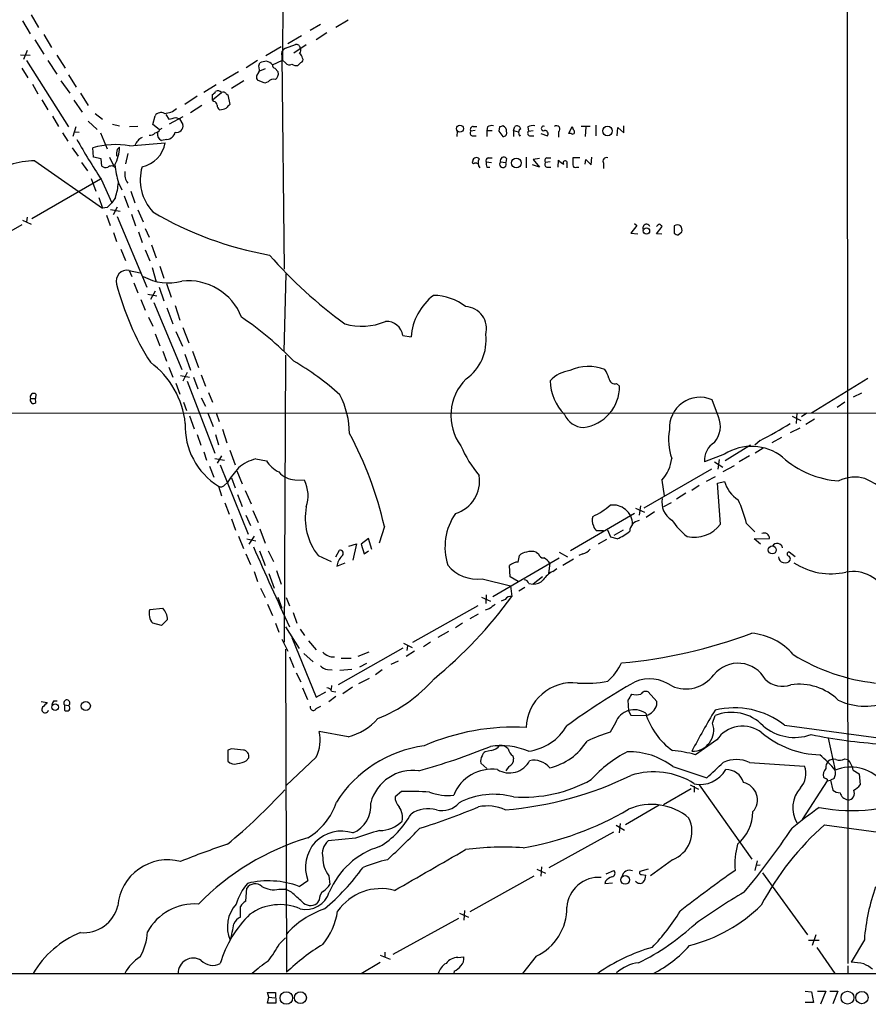
# Model space of a CAD drawing. Extents: x 5 to 1017, y 14 to 825.
# Drawn here: x 306 to 427, y 18 to 159 of the extents above; entities that cross this region are included whole.
import ezdxf

# ---------------------------------------------------------------- set-up
doc = ezdxf.new("R2010")
doc.units = 0
doc.header["$MEASUREMENT"] = 0
doc.layers.add('MAIN', color=5, linetype='CONTINUOUS')

msp = doc.modelspace()

# ---------------------------------------------------------------- linework, layer by layer
at = {"layer": 'MAIN'}
for p, q in [((343.7467, 322.6646), (343.154, 152.9079)), ((423.8413, 176.7839), (423.926, 23.8759)), ((307.2553, 159.3426), (308.2713, 157.5646)), ((305.9853, 158.4959), (307.086, 156.6333)), ((348.5727, 157.9879), (347.1333, 157.1413)), ((352.552, 158.5806), (350.774, 157.5646)), ((309.0333, 156.5486), (310.134, 154.6859)), ((345.8633, 156.3793), (343.916, 155.1939)), ((349.504, 156.8026), (347.98, 155.7866)), ((307.7633, 155.7866), (309.0333, 153.7546)), ((342.9847, 154.7706), (340.7833, 153.5006)), ((343.5773, 154.6013), (345.0167, 155.1093)), ((344.7627, 153.9239), (346.5407, 155.1093)), ((305.7313, 153.6699), (307.086, 153.5853)), ((306.6627, 154.2626), (306.1547, 152.9926)), ((310.896, 153.5853), (312.0813, 151.7226)), ((343.0693, 153.4159), (343.408, 123.0206)), ((306.578, 152.8233), (312.5893, 143.3406)), ((309.626, 152.8233), (310.896, 150.8759)), ((339.598, 152.8233), (337.9893, 151.8073)), ((339.7673, 152.0613), (339.9367, 152.4846)), ((341.7147, 152.2306), (343.154, 152.9079)), ((343.154, 152.9079), (343.5773, 152.4846)), ((345.7787, 152.5693), (345.3553, 152.1459)), ((305.9007, 151.7226), (306.7473, 150.3679)), ((312.5893, 150.7913), (313.69, 149.0133)), ((336.8887, 151.2146), (334.6873, 149.9446)), ((340.6987, 151.6379), (339.852, 151.2993)), ((342.0533, 151.7226), (342.5613, 151.2146)), ((307.4247, 149.4366), (308.1867, 148.0819)), ((311.4887, 149.9446), (312.7587, 148.1666)), ((333.6713, 149.3519), (331.8933, 148.2513)), ((337.6507, 149.9446), (335.8727, 148.8439)), ((340.614, 149.6059), (339.598, 150.0293)), ((341.122, 149.7753), (340.614, 149.6059)), ((314.2827, 148.1666), (315.3833, 146.3886)), ((330.962, 147.7433), (329.184, 146.5579)), ((333.1633, 147.2353), (334.4333, 148.2513)), ((333.1633, 147.2353), (333.1633, 147.9973)), ((335.1107, 148.0819), (335.3647, 147.9126)), ((335.3647, 147.9126), (335.6187, 146.5579)), ((308.7793, 147.2353), (309.626, 145.7959)), ((313.3513, 147.1506), (314.5367, 145.4573)), ((331.6393, 146.3886), (330.0307, 145.3726)), ((333.3327, 146.9813), (333.1633, 147.2353)), ((310.3033, 144.8646), (311.15, 143.4253)), ((316.3993, 145.2879), (317.4153, 144.4413)), ((324.612, 143.6793), (324.9507, 144.9493)), ((326.4747, 145.1186), (326.898, 144.4413)), ((315.3833, 144.1873), (316.6533, 143.0019)), ((318.8547, 143.7639), (319.8707, 143.5099)), ((325.5433, 143.0019), (324.612, 143.6793)), ((328.93, 144.7799), (326.9827, 143.7639)), ((327.914, 144.6953), (328.422, 144.5259)), ((328.422, 144.5259), (328.93, 143.6793)), ((387.9427, 143.5946), (387.9427, 142.0706)), ((391.922, 142.4939), (391.922, 143.5099)), ((311.7427, 142.4939), (312.5047, 141.3086)), ((313.6053, 143.3406), (313.182, 141.9859)), ((313.3513, 142.6633), (314.1133, 142.5786)), ((317.1613, 142.4939), (318.0927, 140.2079)), ((322.4953, 143.4253), (321.31, 143.3406)), ((325.628, 143.0019), (325.9667, 143.1713)), ((368.1307, 142.7479), (368.046, 141.9859)), ((370.6707, 142.8326), (370.078, 142.7479)), ((370.2473, 142.0706), (370.84, 142.0706)), ((370.4167, 143.4253), (370.9247, 143.4253)), ((372.4487, 143.3406), (372.364, 142.8326)), ((372.364, 142.8326), (372.364, 141.9859)), ((372.364, 142.8326), (373.126, 142.8326)), ((374.142, 143.3406), (374.0573, 142.7479)), ((374.0573, 142.7479), (374.65, 141.9859)), ((376.174, 142.8326), (376.3433, 143.4253)), ((376.174, 142.8326), (376.174, 141.9859)), ((376.174, 142.8326), (376.8513, 142.6633)), ((377.0207, 142.0706), (377.19, 142.1553)), ((378.206, 143.3406), (378.2907, 142.7479)), ((378.2907, 142.7479), (378.968, 142.8326)), ((378.46, 142.0706), (379.0527, 142.0706)), ((380.0687, 142.4093), (381, 142.0706)), ((382.6087, 142.6633), (382.6087, 141.9013)), ((384.048, 142.4093), (384.556, 143.4253)), ((384.3867, 142.4093), (384.048, 142.4093)), ((387.096, 143.4253), (385.826, 143.4253)), ((386.5033, 143.3406), (386.4187, 141.9859)), ((390.9907, 142.0706), (391.0753, 143.2559)), ((391.0753, 143.2559), (391.922, 142.4939)), ((321.31, 140.6313), (326.39, 141.0546)), ((326.644, 141.5626), (325.882, 141.3933)), ((313.0973, 140.3773), (313.944, 139.1919)), ((316.1453, 139.0226), (316.0607, 140.3773)), ((319.532, 140.1233), (319.8707, 140.4619)), ((321.056, 139.5306), (320.7173, 138.0913)), ((307.7633, 138.5146), (317.4153, 131.7413)), ((314.452, 138.2606), (315.2987, 137.0753)), ((317.246, 138.7686), (316.1453, 139.0226)), ((317.3307, 137.7526), (317.246, 138.7686)), ((318.4313, 139.0226), (319.024, 137.8373)), ((372.2793, 138.3453), (373.0413, 138.2606)), ((372.5333, 138.9379), (373.126, 138.9379)), ((374.3113, 138.3453), (375.0733, 138.2606)), ((375.158, 138.8533), (375.0733, 138.2606)), ((377.952, 139.0226), (377.952, 137.4986)), ((379.8993, 137.5833), (378.8833, 137.9219)), ((379.8993, 138.8533), (378.968, 138.6839)), ((378.968, 138.6839), (379.8993, 137.5833)), ((381.4233, 138.3453), (380.746, 138.2606)), ((380.9153, 138.9379), (381.508, 138.9379)), ((382.524, 137.5833), (382.6087, 138.5993)), ((383.794, 138.0913), (383.794, 137.4986)), ((385.6567, 138.9379), (384.6407, 138.9379)), ((386.4187, 138.0066), (386.5033, 138.6839)), ((386.5033, 138.6839), (387.2653, 137.9219)), ((387.2653, 137.9219), (387.35, 139.0226)), ((389.0433, 138.1759), (389.0433, 137.4139)), ((372.364, 137.5833), (372.7873, 137.5833)), ((380.9153, 137.5833), (381.508, 137.5833)), ((385.1487, 137.5833), (385.4873, 137.5833)), ((317.1613, 135.8899), (307.34, 130.2173)), ((315.8067, 135.9746), (316.484, 134.1966)), ((317.246, 135.8899), (318.77, 132.5033)), ((319.7013, 135.3819), (320.2093, 134.3659)), ((321.4793, 134.1966), (322.072, 132.5033)), ((316.9073, 133.2653), (317.4153, 131.7413)), ((319.278, 133.2653), (318.77, 132.5033)), ((320.548, 133.5193), (321.1407, 131.8259)), ((318.0927, 131.8259), (317.4153, 131.7413)), ((318.6007, 131.5719), (319.9553, 131.3179)), ((319.532, 131.9106), (318.9393, 130.8099)), ((321.564, 130.8946), (322.1567, 129.2013)), ((322.4953, 131.4873), (323.2573, 129.7939)), ((305.9853, 130.0479), (307.2553, 129.4553)), ((306.6627, 130.4713), (306.578, 129.7939)), ((318.008, 130.7253), (318.516, 129.2859)), ((319.532, 130.5559), (323.7653, 120.4806)), ((393.446, 129.5399), (393.7847, 129.2859)), ((305.9007, 129.3706), (296.2487, 123.7826)), ((319.024, 128.2699), (319.4473, 126.9999)), ((322.58, 128.3546), (323.088, 126.8306)), ((323.5113, 128.8626), (324.104, 127.5926)), ((393.7847, 129.2859), (392.938, 128.1853)), ((392.938, 128.1853), (393.954, 128.1006)), ((396.5787, 128.1006), (397.4253, 129.1166)), ((397.3407, 128.0159), (396.5787, 128.1006)), ((399.1187, 129.2013), (399.1187, 128.1853)), ((399.7113, 127.9313), (400.2193, 128.3546)), ((320.04, 125.8993), (320.7173, 124.2906)), ((323.5113, 125.8146), (324.1887, 124.2059)), ((324.4427, 126.4919), (325.12, 124.6293)), ((321.2253, 122.8513), (321.6487, 122.0046)), ((321.2253, 122.8513), (322.834, 122.5126)), ((324.5273, 123.2746), (325.12, 121.2426)), ((325.628, 123.4439), (326.2207, 121.7506)), ((321.9027, 121.0733), (322.4953, 119.6339)), ((326.5593, 120.9886), (327.2367, 119.0413)), ((343.408, 111.2519), (343.662, 122.3433)), ((324.9507, 119.8879), (324.2733, 118.7026)), ((325.5433, 120.4806), (326.2207, 118.5333)), ((322.9187, 118.7026), (323.5113, 117.1786)), ((323.9347, 119.4646), (325.2047, 119.2106)), ((324.7813, 118.2793), (328.7607, 108.7119)), ((326.644, 117.5173), (327.4907, 115.2313)), ((327.8293, 117.8559), (328.5067, 115.7393)), ((324.0193, 116.1626), (324.612, 114.8926)), ((327.914, 114.1306), (328.8453, 112.0139)), ((328.93, 114.7233), (329.7767, 112.5219)), ((324.9507, 113.7919), (325.628, 112.0986)), ((360.3413, 113.5379), (361.5267, 113.3686)), ((326.0513, 111.3366), (326.5593, 109.8973)), ((330.2847, 111.3366), (331.1313, 108.9659)), ((329.184, 110.9133), (330.0307, 108.6273)), ((343.5773, 110.7439), (343.408, 69.7653)), ((326.898, 109.0506), (327.4907, 107.6113)), ((329.5227, 108.2886), (328.93, 107.0186)), ((328.5913, 107.8653), (329.8613, 107.6113)), ((329.5227, 107.0186), (333.502, 96.7739)), ((330.454, 107.6113), (331.0467, 105.9179)), ((331.5547, 107.9499), (332.1473, 106.3413)), ((418.7613, 102.5313), (426.8047, 107.4419)), ((327.914, 106.7646), (328.5067, 105.1559)), ((390.906, 106.6799), (391.3293, 106.3413)), ((307.1707, 104.5633), (307.848, 104.5633)), ((307.9327, 105.1559), (307.848, 104.5633)), ((307.9327, 103.9706), (307.848, 104.5633)), ((331.5547, 104.6479), (332.1473, 103.4626)), ((332.5707, 105.4099), (333.1633, 104.0553)), ((405.4687, 101.9386), (404.5373, 104.3939)), ((425.8733, 105.3253), (424.688, 104.7326)), ((329.0147, 104.0553), (329.438, 102.8699)), ((423.5027, 104.0553), (422.402, 103.2933)), ((200.66, 102.5313), (479.806, 102.4466)), ((329.8613, 102.1079), (330.5387, 100.2453)), ((332.486, 102.4466), (333.248, 100.5839)), ((333.6713, 102.5313), (334.0947, 101.2613)), ((415.9673, 102.0233), (417.2373, 101.4306)), ((416.6447, 102.5313), (416.56, 101.0073)), ((418.084, 102.4466), (417.322, 101.9386)), ((419.1847, 101.5999), (417.9147, 100.8379)), ((334.6027, 100.1606), (335.1953, 98.2133)), ((417.068, 100.3299), (415.7133, 99.6526)), ((330.962, 99.3986), (331.47, 97.8746)), ((333.5867, 99.3986), (334.01, 97.9593)), ((411.3953, 98.5519), (410.6333, 97.8746)), ((414.4433, 98.9753), (413.0887, 98.2133)), ((335.6187, 97.1973), (336.3807, 95.0806)), ((410.0407, 97.8746), (406.4, 95.6733)), ((411.8187, 97.4513), (410.718, 96.7739)), ((331.8933, 96.9433), (332.3167, 95.7579)), ((333.502, 96.0119), (334.8567, 95.7579)), ((334.4333, 96.3506), (333.8407, 95.3346)), ((339.344, 95.9273), (340.868, 95.6733)), ((406.3153, 96.6046), (403.4367, 95.5039)), ((405.5533, 95.8426), (405.384, 94.4879)), ((409.8713, 96.3506), (408.432, 95.5039)), ((332.74, 94.9113), (333.3327, 93.3026)), ((334.264, 95.0806), (338.2433, 85.1746)), ((336.6347, 94.2339), (337.3967, 92.3713)), ((404.4527, 94.4879), (394.8007, 88.8999)), ((404.876, 95.5039), (406.0613, 94.7419)), ((406.146, 94.1493), (407.7547, 94.9959)), ((335.8727, 93.2179), (336.3807, 91.7786)), ((344.932, 92.9639), (346.2867, 92.8793)), ((397.3407, 92.8793), (397.6793, 90.6779)), ((404.9607, 93.3873), (403.6907, 92.7099)), ((334.01, 92.0326), (334.4333, 90.6779)), ((334.8567, 92.2019), (335.28, 92.5406)), ((337.82, 91.4399), (338.6667, 89.4926)), ((402.6747, 92.1173), (401.6587, 91.4399)), ((405.2993, 92.4559), (406.3153, 92.7099)), ((405.7227, 86.6139), (405.2993, 92.4559)), ((336.7193, 90.8473), (337.3967, 89.1539)), ((400.812, 91.0166), (399.4573, 90.1699)), ((334.9413, 89.6619), (335.534, 88.0533)), ((393.6153, 88.8999), (394.8853, 88.3073)), ((394.2927, 89.2386), (394.1233, 87.8839)), ((398.6953, 89.6619), (397.5947, 89.0693)), ((335.8727, 87.3759), (336.4653, 85.7673)), ((337.9047, 87.8839), (338.582, 86.4446)), ((338.9207, 88.5613), (339.6827, 86.8679)), ((393.446, 88.1379), (384.302, 82.8039)), ((396.3247, 88.3919), (395.1393, 87.5453)), ((339.9367, 85.9366), (340.6987, 83.9046)), ((357.7167, 86.2753), (356.9547, 83.9046)), ((409.448, 86.6986), (410.6333, 85.5133)), ((336.8887, 84.9206), (337.566, 83.1426)), ((338.074, 84.4973), (339.344, 84.2433)), ((338.4127, 83.7353), (339.1747, 84.9206)), ((355.4307, 84.5819), (354.4147, 83.7353)), ((355.9387, 82.9733), (355.4307, 84.5819)), ((389.0433, 85.6826), (388.112, 85.6826)), ((389.4667, 84.4126), (388.2813, 83.7353)), ((390.0593, 84.7513), (389.636, 85.7673)), ((390.9907, 84.4973), (390.0593, 84.7513)), ((391.8373, 85.7673), (390.4827, 85.0053)), ((410.5487, 84.4973), (412.75, 84.5819)), ((411.48, 83.7353), (410.5487, 84.4973)), ((352.6367, 83.4813), (353.7373, 83.8199)), ((353.7373, 83.8199), (353.2293, 81.4493)), ((354.4147, 83.7353), (354.838, 82.3806)), ((337.9047, 82.3806), (338.582, 80.8566)), ((339.852, 82.8039), (340.6987, 80.6873)), ((341.122, 82.8039), (341.884, 81.2799)), ((348.234, 82.1266), (350.0967, 81.2799)), ((350.774, 81.9573), (351.282, 82.8886)), ((354.838, 82.3806), (355.4307, 82.8039)), ((373.2107, 76.2846), (382.6933, 81.7879)), ((376.8513, 81.1953), (377.0207, 82.1266)), ((379.3913, 82.6346), (379.73, 82.3806)), ((382.6933, 82.6346), (383.8787, 81.9573)), ((384.7253, 81.6186), (383.2013, 80.6873)), ((386.08, 82.3806), (385.4873, 82.1266)), ((416.3907, 81.9573), (415.544, 82.6346)), ((350.9433, 80.6026), (352.1287, 81.1106)), ((375.666, 79.0786), (375.5813, 80.6873)), ((381.3387, 81.0259), (381.1693, 79.5866)), ((381.762, 79.8406), (382.3547, 80.2639)), ((339.09, 79.8406), (339.598, 78.4013)), ((341.2067, 79.5866), (341.9687, 77.4699)), ((342.3073, 80.0099), (342.9847, 78.0626)), ((371.6867, 78.8246), (375.7507, 77.8086)), ((376.8513, 78.4013), (375.666, 79.0786)), ((380.3227, 79.0786), (378.968, 78.0626)), ((340.0213, 77.4699), (340.6987, 76.1153)), ((375.7507, 77.8086), (375.92, 76.2846)), ((377.7827, 77.5546), (376.936, 77.0466)), ((378.3753, 78.1473), (378.968, 78.0626)), ((342.4767, 76.1999), (343.0693, 74.5913)), ((343.662, 76.1153), (344.17, 74.9299)), ((371.602, 76.1999), (372.872, 75.6073)), ((372.2793, 76.5386), (372.1947, 75.2686)), ((324.1887, 74.4219), (326.0513, 74.5913)), ((341.0373, 75.1839), (341.7147, 73.5753)), ((361.7807, 69.7653), (371.094, 75.0146)), ((374.9887, 75.8613), (374.396, 75.6073)), ((344.678, 73.9986), (345.186, 72.4746)), ((371.094, 73.7446), (369.9087, 73.0673)), ((372.7027, 74.5066), (372.11, 74.3373)), ((325.882, 72.1359), (324.612, 72.4746)), ((326.7287, 72.9826), (325.882, 72.1359)), ((342.138, 72.4746), (342.646, 71.2046)), ((343.5773, 71.9666), (345.5247, 68.8339)), ((368.8927, 72.4746), (367.8767, 71.7973)), ((344.5087, 70.4426), (347.98, 61.8913)), ((344.5087, 70.4426), (344.678, 70.2733)), ((345.694, 71.6279), (346.2867, 70.6966)), ((366.8607, 71.2893), (365.3367, 70.4426)), ((343.0693, 70.1886), (343.916, 68.4953)), ((346.8793, 69.9346), (347.98, 68.6646)), ((360.3413, 68.9186), (351.1127, 63.6693)), ((360.426, 69.5959), (361.696, 69.0033)), ((361.0187, 69.2573), (360.934, 68.5799)), ((364.3207, 69.7653), (363.3047, 69.0879)), ((343.5773, 68.7493), (343.7467, 22.6059)), ((344.17, 67.6486), (344.7627, 66.1246)), ((346.202, 68.1566), (347.5567, 66.9713)), ((355.5153, 68.3259), (353.9067, 67.7333)), ((362.0347, 68.4953), (360.8493, 67.7333)), ((351.536, 67.4793), (352.9753, 67.4793)), ((355.1767, 66.7173), (354.1607, 66.2093)), ((359.664, 67.0559), (358.648, 66.5479)), ((345.1013, 65.3626), (345.7787, 64.0926)), ((349.5887, 65.8706), (350.266, 65.7859)), ((353.06, 65.8706), (351.3667, 65.7013)), ((357.378, 65.7859), (356.4467, 65.1086)), ((350.1813, 63.5846), (350.0967, 62.9919)), ((353.1447, 63.3306), (351.79, 62.3993)), ((354.076, 63.8386), (355.6, 64.6006)), ((346.0327, 63.2459), (346.71, 61.5526)), ((347.98, 61.8913), (349.3347, 62.6533)), ((350.774, 61.9759), (349.758, 61.2139)), ((350.1813, 62.7379), (350.774, 62.6533)), ((396.6633, 61.2986), (395.3933, 62.6533)), ((308.6947, 61.2986), (309.5413, 61.1293)), ((310.4727, 61.3833), (310.9807, 61.3833)), ((311.9967, 60.7906), (311.9967, 60.0286)), ((311.9967, 60.7906), (312.5893, 60.7059)), ((347.98, 60.2826), (348.6573, 60.6213)), ((392.5147, 61.4679), (392.5993, 59.9439)), ((396.6633, 60.7906), (396.6633, 61.2986)), ((392.5993, 59.9439), (392.938, 59.3513)), ((392.938, 59.3513), (395.1393, 59.2666)), ((404.622, 58.1659), (404.9607, 59.2666)), ((390.7367, 58.2506), (389.9747, 56.8959)), ((414.8667, 57.9119), (435.5253, 55.1179)), ((352.552, 56.2186), (348.4033, 56.9806)), ((405.2147, 55.7953), (402.1667, 53.6786)), ((421.132, 56.0493), (422.148, 51.4773)), ((335.8727, 54.5253), (335.3647, 54.3559)), ((335.3647, 54.3559), (335.3647, 52.7473)), ((372.9567, 54.2713), (372.11, 54.1019)), ((376.0893, 53.5093), (376.174, 53.0859)), ((337.9893, 52.8319), (338.328, 53.2553)), ((347.98, 53.3399), (343.662, 49.2759)), ((371.5173, 52.4933), (372.364, 51.7313)), ((409.8713, 52.5779), (417.7453, 52.0699)), ((423.5027, 53.0859), (423.926, 53.0013)), ((375.4967, 51.9853), (375.0733, 51.3926)), ((398.9493, 51.9853), (403.7753, 50.3766)), ((424.688, 51.4773), (425.5347, 50.9693)), ((425.5347, 50.9693), (425.704, 49.3606)), ((401.4047, 49.3606), (402.59, 48.7679)), ((402.6747, 49.3606), (410.21, 38.7773)), ((420.9627, 49.9533), (417.4067, 44.4499)), ((420.9627, 50.2073), (420.9627, 49.9533)), ((420.9627, 49.9533), (421.4707, 50.0379)), ((421.9787, 50.2919), (421.4707, 50.0379)), ((421.4707, 50.0379), (421.8093, 48.5986)), ((360.172, 48.4293), (359.2407, 47.6673)), ((397.5947, 46.5666), (401.574, 48.8526)), ((401.9973, 49.1913), (401.9973, 48.3446)), ((397.002, 46.4819), (392.176, 43.6879)), ((390.8213, 43.6033), (392.0067, 42.9259)), ((391.414, 43.8573), (391.2447, 42.5026)), ((420.624, 43.6879), (434.6787, 41.7406)), ((381.254, 37.5919), (390.4827, 42.6719)), ((353.568, 41.7406), (349.6733, 41.4019)), ((398.8647, 38.6926), (395.732, 36.4066)), ((410.972, 38.5233), (410.6333, 37.1686)), ((379.476, 37.3379), (380.746, 36.7453)), ((380.1533, 37.6766), (380.0687, 36.3219)), ((389.382, 36.6606), (390.4827, 37.1686)), ((395.3933, 37.3379), (394.208, 36.9993)), ((394.462, 36.5759), (395.0547, 36.4913)), ((411.3953, 37.9306), (410.8027, 37.8459)), ((411.734, 36.8299), (418.1687, 27.9399)), ((345.5247, 34.8826), (346.7947, 35.7293)), ((349.758, 36.4066), (349.9273, 35.1366)), ((379.0527, 36.3219), (369.9087, 31.2419)), ((389.2973, 35.6446), (389.2127, 35.3059)), ((389.2127, 35.3059), (390.3133, 35.3906)), ((337.9047, 32.7659), (338.074, 34.6286)), ((342.646, 34.4593), (343.5773, 34.4593)), ((344.424, 34.0359), (343.5773, 34.4593)), ((348.4033, 32.9353), (348.0647, 32.4273)), ((337.1427, 30.4799), (337.1427, 32.0039)), ((368.4693, 31.0726), (369.7393, 30.4799)), ((369.1467, 31.4113), (369.062, 30.0566)), ((368.3, 30.3106), (358.902, 25.1459)), ((342.7307, 26.6699), (343.5773, 27.5166)), ((418.338, 27.1779), (419.862, 27.1779)), ((419.354, 27.9399), (418.846, 26.4159)), ((426.2967, 27.2626), (424.434, 24.0453)), ((357.8013, 25.4846), (357.8013, 24.8073)), ((419.5233, 26.1619), (422.0633, 22.4366)), ((354.4147, 22.4366), (357.124, 24.0453)), ((357.124, 25.0613), (358.5633, 24.4686)), ((368.2153, 24.7226), (369.062, 24.8073)), ((379.3913, 24.8919), (377.444, 22.4366)), ((367.7073, 22.7753), (367.6227, 22.4366)), ((423.926, 23.5373), (423.926, 22.4366)), ((133.604, 22.4366), (1016.0847, 22.4366)), ((341.2067, 19.0499), (341.0373, 19.7273)), ((341.0373, 19.7273), (342.138, 19.7273)), ((342.138, 19.7273), (342.2227, 18.2033)), ((417.83, 19.8966), (418.7613, 19.8119)), ((418.7613, 19.8119), (419.0153, 18.2879)), ((419.608, 19.8966), (420.7933, 19.8966)), ((420.7933, 19.8966), (420.0313, 18.0339)), ((421.386, 19.8966), (422.4867, 19.8966)), ((422.4867, 19.8966), (421.8093, 18.1186)), ((341.0373, 18.2033), (341.2067, 19.0499)), ((341.2067, 19.0499), (342.0533, 18.9653)), ((419.0153, 18.2879), (417.83, 18.2879)), ((342.2227, 18.2033), (341.0373, 18.2033))]:
    msp.add_line(p, q, dxfattribs=at)
for centre, radius in [((368.508, 143.1051), 0.502), ((389.5919, 142.7719), 0.6852), ((376.5795, 138.1996), 0.6955), ((395.1621, 128.4943), 0.4516), ((413.1415, 82.931), 0.5687), ((310.681, 60.4794), 0.482), ((315.0492, 60.6553), 0.6503), ((392.1293, 35.8005), 0.6266), ((343.7134, 18.9379), 0.8958), ((345.7137, 18.9773), 0.8508), ((423.8893, 18.9825), 0.9158), ((425.9525, 18.9919), 0.8859)]:
    msp.add_circle(centre, radius, dxfattribs=at)
for centre, radius, start, end in [((345.1258, 154.5493), 0.5705, 5.228976, 101.024352), ((343.9366, 153.7458), 0.9279, 112.781836, 200.825608), ((345.162, 154.2747), 0.6243, 315.772379, 31.546171), ((345.0302, 153.0063), 1.0145, 8.822593, 55.193048), ((338.6242, 151.5956), 1.2344, 329.040224, 22.166027), ((340.9832, 150.4817), 2.2598, 92.922039, 117.586725), ((340.4529, 151.087), 1.703, 42.186781, 75.891948), ((342.1633, 152.1628), 0.4537, 171.405541, 255.969882), ((344.1519, 152.9989), 0.7711, 221.83037, 297.561977), ((345.1014, 153.0774), 0.9655, 232.127098, 285.246791), ((345.7082, 152.9502), 0.3874, 280.48609, 33.119959), ((340.0395, 150.4586), 0.6158, 125.403577, 224.197333), ((341.4531, 151.009), 1.1271, 307.421985, 10.51036), ((341.8416, 149.3096), 0.8572, 69.770189, 147.090465), ((332.8669, 148.7172), 0.7785, 292.378134, 337.605454), ((333.9112, 147.8419), 0.6635, 38.101448, 119.281075), ((334.6994, 147.8763), 0.4598, 26.559479, 125.359512), ((333.2477, 146.3883), 0.5991, 8.157154, 81.842846), ((334.5182, 146.3886), 0.6827, 172.873943, 240.239505), ((462.3646, 19.304), 179.6053, 134.885409, 135.114591), ((325.8168, 144.3633), 1.0457, 62.150868, 145.917866), ((326.2592, 147.8585), 2.571, 271.027407, 312.577253), ((334.0099, 148.2517), 2.4616, 273.945987, 296.562969), ((263.906, 398.5683), 261.8177, 283.921652, 284.150835), ((328.0168, 143.4918), 0.9323, 258.397173, 11.602827), ((373.0835, 142.3674), 1.162, 79.497569, 123.115652), ((416.7235, 16.4179), 133.8752, 108.317001, 108.54617), ((374.432, 142.8033), 0.7394, 349.085205, 72.853976), ((376.6396, 142.9384), 0.57, 15.069981, 121.322346), ((378.9679, 141.9014), 1.6284, 81.022983, 117.896356), ((380.4497, 143.129), 0.3225, 66.799076, 293.193924), ((382.3123, 143.0443), 0.4827, 307.88123, 127.87186), ((324.2007, 143.1414), 0.9908, 264.399307, 319.194862), ((324.8719, 143.3044), 0.8143, 275.553068, 338.194671), ((326.3278, 142.3433), 1.0494, 171.748667, 244.861065), ((326.4845, 142.9481), 1.3946, 276.567033, 344.636425), ((370.3884, 142.4657), 0.4195, 137.724474, 250.347095), ((370.4166, 143.002), 0.4233, 89.986464, 216.886139), ((374.6983, 142.4788), 0.4953, 264.40337, 21.867995), ((377.6314, 142.4909), 0.7414, 126.537595, 214.536784), ((378.6011, 142.4657), 0.4195, 137.724474, 250.347095), ((380.636, 142.3669), 0.4694, 320.854032, 97.256717), ((384.5984, 142.621), 0.2992, 225, 45), ((385.5129, 143.4846), 0.9587, 183.546139, 222.848561), ((396.525, 188.3016), 95.0376, 209.458617, 213.468868), ((319.2261, 129.3299), 11.4919, 79.552408, 105.988541), ((323.8132, 140.128), 1.8377, 113.241985, 161.343224), ((322.2511, 141.7869), 4.2032, 281.485039, 349.966435), ((314.5166, 140.5295), 5.3545, 330.857158, 359.276631), ((321.8214, 139.4456), 2.3876, 163.510381, 186.099568), ((308.1228, 125.0116), 13.5078, 91.525066, 121.873825), ((335.6199, 139.8864), 16.5437, 186.819762, 195.799968), ((370.4591, 138.3453), 0.2117, 126.896962, 306.837414), ((370.8508, 138.4467), 0.5232, 37.967182, 172.54357), ((370.7131, 137.7107), 0.4823, 52.108345, 105.281169), ((372.164, 138.1908), 1.0701, 147.319785, 220.307419), ((372.6038, 138.557), 0.3874, 100.48609, 213.119959), ((373.8475, 138.1339), 1.5824, 172.322568, 200.362373), ((374.6605, 138.0172), 0.4792, 136.784365, 30.524953), ((374.7741, 138.5336), 0.4996, 39.786482, 202.139993), ((381.0564, 138.5428), 0.4195, 109.652905, 222.275527), ((381.0564, 137.9784), 0.4195, 137.724474, 250.347095), ((384.1741, 139.8257), 1.9886, 218.076638, 246.171495), ((383.5461, 138.2303), 0.2843, 330.720216, 231.900508), ((384.9793, 137.8795), 0.3412, 172.862488, 299.765709), ((638.6405, 138.4299), 254.0003, 179.885409, 180.114592), ((389.4531, 138.4687), 0.5036, 68.703544, 215.545612), ((317.9233, 138.5143), 0.965, 232.117206, 285.260326), ((318.6853, 136.9906), 0.7806, 40.599702, 130.599702), ((322.876, 136.6518), 2.2687, 171.411667, 216.657758), ((329.5999, 135.8124), 6.7711, 164.095634, 222.553227), ((311.6646, 135.8885), 8.0527, 340.988589, 356.393086), ((487.7937, -37.1728), 239.4974, 134.889638, 135.118804), ((349.8808, 173.8281), 49.526, 239.322025, 260.01246), ((395.1699, 128.9308), 0.5123, 21.265562, 207.620499), ((397.4543, 128.3536), 1.1614, 108.452109, 138.931026), ((312.5685, 44.6235), 119.7487, 44.87695, 45.106099), ((399.5843, 128.6932), 0.6892, 47.493128, 132.500744), ((399.7701, 128.8868), 0.9573, 227.120783, 266.478547), ((399.288, 128.6087), 0.9653, 344.738635, 37.87186), ((390.6031, 168.244), 65.5527, 221.214588, 233.96951), ((320.9304, 121.3352), 1.5445, 78.992717, 196.214948), ((326.8133, 128.2016), 7.1448, 240.151674, 285.816738), ((329.6723, 113.175), 8.2031, 21.358603, 96.380378), ((357.5768, 130.7389), 39.3775, 194.463432, 212.247608), ((369.7709, 112.7298), 8.2689, 127.439612, 175.569302), ((364.6439, 111.7096), 7.5864, 51.98598, 89.243976), ((369.168, 114.5486), 3.1415, 344.466224, 87.299714), ((312.5545, 79.1581), 44.5227, 43.663134, 56.215884), ((354.493, 123.5445), 8.6664, 253.585462, 293.048583), ((358.0171, 113.2289), 2.3447, 7.573005, 93.205314), ((365.4919, 112.8668), 6.7553, 305.354385, 7.147319), ((316.9192, 99.7242), 12.416, 5.931688, 53.67898), ((325.8088, 77.0289), 37.9418, 47.653895, 60.02966), ((384.7318, 104.1123), 4.4601, 96.624206, 137.885313), ((386.9121, 102.8101), 6.3343, 68.703503, 115.177822), ((385.5814, 106.2442), 4.3904, 15.83085, 34.198608), ((374.5742, 102.1312), 7.3537, 134.710207, 216.182211), ((388.2043, 107.1177), 6.781, 180.121672, 225.54609), ((390.7021, 107.5613), 0.9047, 187.583762, 283.025472), ((385.3856, 106.3071), 5.9438, 277.531899, 0.329676), ((307.594, 104.8052), 0.4875, 45.997215, 209.746339), ((307.594, 104.3214), 0.4875, 150.253661, 313.994623), ((340.6762, 99.5215), 12.0452, 0.220713, 27.435352), ((402.8429, 100.324), 4.4085, 67.396831, 183.226113), ((386.2974, 103.5095), 3.0977, 203.439272, 267.544833), ((402.159, 100.6088), 3.5668, 319.617716, 21.889703), ((339.2684, 100.5503), 10.0101, 177.383325, 238.310902), ((406.1903, 98.6756), 7.8745, 169.756784, 199.771438), ((387.1804, 146.1601), 53.4126, 296.959198, 302.289559), ((307.4138, 74.9562), 51.5607, 12.681411, 28.51146), ((385.1158, 105.0752), 18.0158, 203.852473, 219.744125), ((406.482, 95.7029), 3.0518, 121.752639, 183.738769), ((410.1664, 90.5602), 7.167, 51.655941, 122.502647), ((340.6378, 90.4176), 5.6596, 103.214898, 131.485824), ((344.3838, 97.7722), 4.0947, 210.83681, 244.886907), ((393.3958, 96.5888), 5.415, 316.761494, 353.884271), ((423.4575, 105.9428), 13.1726, 227.820583, 266.511628), ((347.921, 84.6031), 14.9264, 137.655768, 147.874586), ((344.9557, 95.9373), 2.9735, 219.035068, 269.543324), ((341.9411, 90.6761), 4.8722, 340.743919, 26.884807), ((366.4582, 92.7921), 4.8655, 286.950093, 9.040091), ((424.9618, 88.0893), 5.2399, 74.282152, 116.106847), ((411.0859, 62.0802), 34.6157, 42.037212, 63.777158), ((334.3526, 92.5213), 0.5968, 234.96787, 327.641471), ((410.7879, 93.9937), 4.6532, 196.015418, 237.133676), ((400.2701, 89.6939), 2.8995, 168.850119, 239.074877), ((394.8297, 83.4832), 14.9677, 12.405078, 26.173363), ((355.1565, 87.4928), 8.7588, 169.630852, 217.782212), ((383.1731, 97.0266), 10.2763, 295.019925, 311.442774), ((390.3615, 86.5177), 2.8321, 1.946558, 97.84972), ((374.7658, 83.3432), 8.3934, 145.16272, 197.83936), ((388.8916, 87.1204), 1.4954, 156.587596, 210.567532), ((407.8491, 93.4203), 10.9936, 214.417019, 231.339052), ((388.4141, 86.4384), 0.8139, 185.534773, 248.212969), ((394.3946, 85.5167), 1.628, 99.593085, 177.140934), ((401.9765, 89.393), 4.6645, 257.6809, 323.43031), ((386.9588, 92.9972), 9.4077, 295.377172, 308.138858), ((411.9943, 84.5869), 0.7557, 359.620915, 117.16179), ((714.7366, 246.2907), 409.5223, 203.438604, 205.193505), ((385.7414, 83.9892), 1.6439, 281.886863, 325.491118), ((413.844, 83.0767), 0.7833, 11.084716, 148.899506), ((353.2344, 80.4034), 2.2997, 134.563093, 175.030907), ((351.372, 82.4335), 0.4639, 302.419092, 101.186403), ((378.1355, 81.1671), 1.4709, 93.851648, 139.281668), ((378.714, 79.9689), 2.7504, 75.743974, 104.256026), ((380.4568, 82.5288), 0.7418, 191.525044, 272.720065), ((379.8239, 80.1941), 1.7282, 28.771866, 67.25721), ((414.9658, 82.0337), 0.9488, 184.618221, 321.98149), ((415.5581, 82.3382), 0.2967, 92.723556, 267.275527), ((415.1844, 81.6187), 0.5553, 342.240393, 49.644897), ((370.9127, 84.0382), 5.2708, 218.294295, 278.444333), ((376.8574, 79.3385), 1.8568, 90.188229, 133.413525), ((421.5555, 89.2817), 9.7581, 236.862977, 282.526833), ((383.2774, 76.7419), 3.4494, 116.060658, 146.309932), ((424.654, 74.5736), 5.2745, 22.867535, 100.729825), ((377.6192, 77.8448), 0.8143, 21.805329, 84.446932), ((379.0952, 79.7978), 1.7399, 265.807394, 318.952556), ((324.4125, 113.7165), 63.6724, 309.401649, 323.993076), ((375.7365, 75.4522), 0.8524, 77.56816, 151.318192), ((324.4161, 72.9558), 2.3127, 0.663953, 45.005255), ((542.4411, -136.7924), 271.0321, 128.546032, 128.775228), ((326.0296, 73.8024), 1.9423, 161.400875, 223.126565), ((385.3847, 137.1704), 70.641, 275.03406, 290.574756), ((409.3934, 62.1613), 8.9115, 40.825988, 84.742356), ((350.5286, 69.9139), 2.2666, 224.476268, 271.924059), ((431.0467, 92.092), 28.3433, 238.261072, 263.636614), ((349.6875, 67.3381), 1.4709, 220.718332, 266.148352), ((384.6488, 69.9122), 7.6001, 311.010967, 335.84255), ((408.2453, 62.2798), 4.4646, 28.809669, 140.682782), ((400.7891, 68.028), 4.9538, 246.073329, 323.891164), ((348.875, 78.5985), 21.28, 291.821959, 318.564613), ((384.5906, 57.3198), 6.6434, 83.714, 177.813179), ((447.5691, -30.5851), 109.0138, 119.716067, 125.804291), ((386.4609, 81.3242), 17.4384, 266.242181, 280.490663), ((395.6317, 59.1583), 5.363, 54.052352, 113.06406), ((414.5718, 66.8892), 3.4454, 225.510338, 290.847798), ((416.9672, 55.7459), 8.0092, 45.596404, 98.394155), ((349.4255, 62.4358), 0.8139, 21.787031, 84.465227), ((604.4619, -65.1197), 246.8725, 148.922651, 149.151814), ((393.7, 65.6993), 3.4518, 258.684208, 281.315792), ((395.0546, 61.976), 0.7573, 63.431565, 153.438333), ((478.565, -108.5468), 239.4974, 134.889638, 135.118804), ((311.1748, 60.7316), 0.9579, 137.132054, 176.468811), ((312.3386, 61.0672), 0.4398, 304.756131, 218.973153), ((312.2364, 60.3178), 0.5245, 326.540181, 47.719698), ((347.5566, 60.4519), 0.4559, 158.189256, 338.20559), ((394.2716, 61.6583), 2.5442, 289.940586, 340.059414), ((426.4335, 69.8425), 9.2223, 245.241782, 293.471713), ((309.245, 60.1556), 0.4827, 142.12814, 344.745922), ((312.3354, 60.6633), 0.7194, 241.913927, 298.079046), ((393.4243, 57.2431), 2.8702, 55.386405, 159.450497), ((404.9601, 62.6528), 10.3636, 197.101062, 233.973683), ((488.1201, 9.1713), 97.478, 148.551543, 152.496692), ((407.7652, 48.9156), 11.4614, 51.713141, 104.16355), ((407.3274, 53.4854), 6.2469, 44.031022, 112.263146), ((350.1858, 64.7613), 8.8643, 285.481935, 318.116322), ((377.3241, 61.6274), 7.5033, 277.401581, 329.572126), ((401.7629, 57.202), 3.0172, 268.020878, 18.630714), ((408.9006, 53.3358), 4.4311, 51.660268, 146.285905), ((416.3309, 63.0415), 6.8955, 229.128148, 289.88869), ((343.1665, 55.7445), 5.3807, 333.455426, 13.281067), ((376.2001, 25.582), 32.0393, 86.865513, 113.568615), ((398.5689, 29.6233), 28.5947, 107.490793, 114.584114), ((420.2753, 67.1037), 13.4291, 230.033824, 268.597878), ((434.4442, 135.6812), 80.6796, 258.729956, 265.954244), ((365.7439, 37.4981), 17.6087, 97.684522, 147.707791), ((338.639, 139.0412), 90.872, 285.306298, 292.130461), ((374.363, 44.7781), 10.1954, 67.341272, 98.409221), ((372.5761, 56.3449), 2.1083, 280.40062, 321.528639), ((374.1077, 53.1188), 1.9182, 47.159088, 86.443229), ((379.3933, 60.1782), 8.5856, 283.096307, 327.979479), ((294.3718, -368.8596), 425.414, 84.172459, 84.401656), ((337.4468, 53.4593), 0.9045, 346.965501, 82.427124), ((372.6182, 52.8319), 1.1518, 143.974821, 197.096146), ((372.7868, 53.171), 1.1509, 126.018589, 162.906421), ((377.0199, 54.8635), 1.6431, 191.878242, 235.50333), ((400.6796, 38.0535), 18.0446, 117.205204, 138.021685), ((392.6673, 43.7346), 10.37, 52.714719, 91.31123), ((397.4237, 36.7489), 17.5815, 74.349331, 85.298712), ((406.7659, 38.2965), 20.2569, 40.593011, 49.406989), ((336.296, 53.594), 1.2587, 222.275833, 289.651375), ((336.0417, 56.5585), 4.2049, 279.27348, 297.59252), ((375.5855, 54.3154), 3.2347, 238.346662, 332.702205), ((375.0649, 53.0098), 1.1117, 292.854153, 3.925152), ((379.0647, 49.9591), 2.9358, 39.232832, 101.886748), ((-145.3651, 644.1532), 808.7805, 312.7634712, 312.9926537), ((408.0086, 48.6925), 4.3088, 64.38647, 115.612331), ((414.9972, 50.9674), 2.961, 316.71606, 21.859979), ((422.1696, 51.837), 1.3803, 138.739101, 184.391702), ((421.9364, 51.7734), 1.2631, 76.433519, 129.555259), ((422.7684, 54.5345), 1.6241, 250.740588, 296.880597), ((422.0771, 51.1243), 2.6347, 7.699838, 45.432105), ((361.7929, 45.2147), 6.234, 82.308059, 165.072076), ((373.1019, 45.7033), 5.9111, 82.357766, 157.961719), ((370.6348, 96.9778), 51.3581, 274.863107, 295.738765), ((396.2298, 40.6622), 10.5783, 56.960261, 108.130583), ((402.8657, 53.583), 4.1451, 257.906884, 330.817987), ((406.5612, 49.003), 2.56, 15.782767, 91.712385), ((421.9707, 50.7372), 1.5409, 139.824996, 190.314491), ((420.2845, 51.1387), 1.894, 333.443066, 10.298353), ((424.3588, 46.0071), 5.9001, 43.092746, 112.006264), ((377.5756, 67.6149), 19.9968, 265.98077, 298.983861), ((408.5087, 47.2353), 2.5174, 317.993164, 78.172295), ((484.2086, 177.3342), 141.9905, 243.320375, 243.549558), ((423.3336, 51.3075), 3.0674, 297.979423, 320.602432), ((282.0537, 105.2369), 83.5049, 309.598489, 317.370937), ((361.1456, 0.6541), 47.7851, 86.393696, 91.167456), ((366.7337, 55.0764), 7.2101, 249.012582, 277.082535), ((373.3846, 37.0758), 10.9526, 75.245494, 117.161629), ((420.3483, 46.0888), 4.2809, 138.286767, 210.099979), ((424.4297, 69.7357), 24.0305, 259.042592, 294.799853), ((422.8681, 50.0814), 1.822, 234.471096, 268.653962), ((424.1741, 48.6169), 1.3952, 194.825079, 259.757227), ((423.9867, 48.1479), 0.906, 266.158583, 29.830376), ((342.1194, 49.7312), 9.1849, 300.598732, 342.081105), ((351.5495, 46.3968), 4.2411, 293.333409, 5.735059), ((361.1361, 47.6059), 1.8964, 178.144597, 226.606801), ((365.9599, 48.8969), 3.1923, 255.623777, 319.427323), ((395.9087, 38.396), 8.1916, 49.439369, 113.828548), ((350.4492, 51.3964), 12.687, 301.294628, 330.825646), ((357.6502, 44.7129), 2.6573, 348.780983, 34.759383), ((363.9762, 41.6437), 4.3281, 74.025691, 124.468842), ((327.0844, 154.4379), 116.8491, 287.795922, 292.170317), ((372.4448, 40.2661), 6.0948, 65.330109, 101.989704), ((369.994, 84.4054), 44.6597, 279.713037, 300.408895), ((404.2026, 45.6218), 6.1771, 310.058413, 359.33957), ((458.5742, -8.776), 67.192, 125.17972, 129.353772), ((356.9463, 47.5603), 4.72, 271.129014, 314.53648), ((397.3683, 42.7286), 4.3045, 290.342923, 26.055488), ((447.2345, 13.4305), 40.2943, 131.330685, 152.280188), ((351.5734, 37.6327), 5.1438, 71.220554, 201.717846), ((364.7257, 12.5763), 31.2258, 104.250123, 110.935889), ((299.8619, 103.8306), 87.4031, 311.818573, 316.058817), ((330.9901, 99.7691), 102.0954, 319.921152, 326.339008), ((372.1361, -69.8472), 116.7132, 108.408123, 111.906462), ((357.5029, 6.4599), 36.951, 106.845655, 135.536053), ((351.3916, 39.5227), 2.5464, 132.439124, 193.076246), ((417.7914, 38.1418), 9.9996, 164.024775, 185.585106), ((360.3277, 29.6936), 11.3486, 106.843786, 157.503401), ((-1096.2698, 2577.2211), 2929.9767, 299.7843098, 300.0134917), ((374.6444, 0.7455), 39.7452, 85.8384, 97.7045), ((326.7699, 31.4959), 7.1776, 75.299871, 175.263405), ((353.1766, 38.9573), 4.2653, 180.143733, 216.727508), ((365.8264, 8.4276), 31.2258, 104.250123, 110.935889), ((327.9934, 56.8439), 32.897, 310.059433, 324.1814), ((390.1608, 36.7561), 0.5232, 277.45643, 52.032818), ((392.7474, 36.0892), 1.0895, 65.91684, 172.187465), ((394.4056, 36.8299), 0.2603, 139.39393, 282.519254), ((524.7023, -128.5698), 202.7959, 125.187861, 127.958198), ((344.5255, 29.9312), 8.3321, 139.829744, 163.177258), ((339.245, 33.8164), 1.4251, 48.427558, 145.255008), ((341.1501, 23.0596), 12.6064, 69.695143, 103.72682), ((388.3627, 31.5845), 4.5809, 85.718424, 175.808786), ((391.1456, 33.7682), 2.6338, 110.372473, 134.567756), ((394.2414, 36.0524), 0.7472, 213.077552, 309.433462), ((393.6784, 36.3856), 1.3804, 318.739101, 4.391702), ((341.9686, 37.8627), 3.4701, 239.18009, 281.256828), ((6.536, -347.6414), 509.7508, 48.253269, 48.482452), ((346.4701, 35.1226), 3.5433, 257.347894, 342.140316), ((349.9314, 32.9955), 1.5292, 127.710681, 182.256019), ((346.9228, 37.2098), 3.6504, 304.606903, 325.393097), ((357.1815, 27.077), 7.4783, 74.690586, 145.371086), ((453.0141, -41.5065), 87.3744, 120.164903, 125.587707), ((455.8179, 24.8999), 29.6156, 160.475143, 175.424143), ((330.5786, 24.7027), 7.6599, 85.86221, 151.452222), ((339.2143, 30.6943), 2.4508, 122.29978, 147.70022), ((347.154, 33.7845), 1.6344, 222.451013, 303.862159), ((314.7446, 33.2707), 5.0135, 264.713691, 346.362067), ((339.9783, 29.1288), 4.6991, 136.849667, 204.529627), ((342.7704, 24.9114), 7.3595, 66.59338, 125.494418), ((353.6098, 18.9673), 13.4534, 109.29085, 137.68268), ((341.2571, 32.8456), 9.8883, 320.720581, 351.16344), ((376.1343, 31.8253), 7.6603, 295.16203, 0.7031), ((374.4157, 46.8967), 29.9201, 316.13141, 328.641586), ((395.4186, 48.9101), 23.2554, 284.700374, 313.970864), ((350.2271, 19.0485), 16.6771, 134.696331, 163.174162), ((311.0604, 33.6982), 25.4909, 345.179649, 350.631277), ((337.905, 28.7861), 1.8574, 114.230277, 155.762831), ((378.6985, 54.9789), 34.6043, 296.314845, 312.702184), ((319.7363, 15.1078), 14.2552, 112.492856, 149.061748), ((315.6226, 28.7909), 8.2385, 331.083602, 357.024862), ((326.5896, 35.4908), 18.3941, 322.190856, 331.343973), ((364.4828, 1.035), 29.9214, 121.360006, 133.869589), ((403.0868, 1.3088), 25.8476, 105.945213, 125.17478), ((387.905, 38.4859), 18.0457, 297.205874, 318.021048), ((325.6518, 19.9835), 5.5865, 120.291135, 153.952791), ((330.4001, 22.4881), 2.148, 57.483389, 181.373832), ((333.1795, 25.8165), 2.223, 223.038632, 299.198545), ((350.7912, 9.4242), 17.6706, 123.174587, 132.57538), ((368.1941, 22.6485), 2.0742, 89.414383, 143.719581), ((367.6223, 24.5816), 1.4573, 314.224315, 8.909672), ((394.6154, 18.5765), 5.4149, 96.113738, 133.23846), ((424.138, 15.6232), 8.4273, 75.752854, 87.987132), ((367.7311, 21.8107), 2.3931, 120.347432, 164.838325), ((366.2671, 25.4859), 3.0695, 297.982668, 320.592127), ((424.4333, 19.3875), 4.7494, 50.065919, 68.00616)]:
    msp.add_arc(centre, radius, start, end, dxfattribs=at)

doc.saveas('drawing.dxf')
